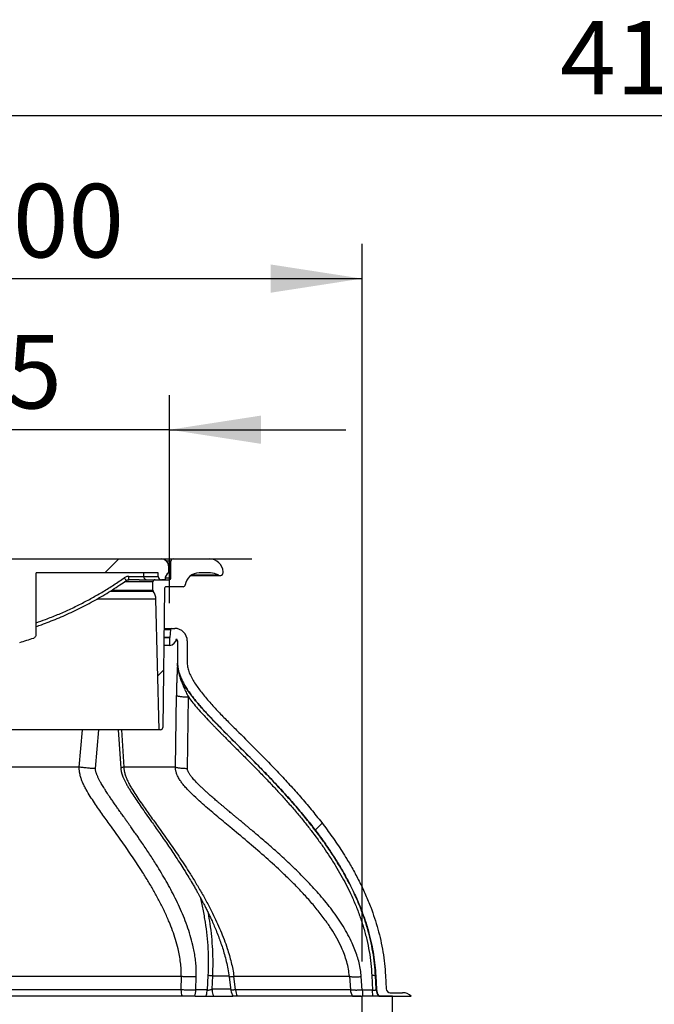
# Model space of a CAD drawing. Units: millimetres. Extents: x 8 to 201, y 4 to 288.
# Drawn here: x 123 to 142, y 235 to 263 of the extents above; entities that cross this region are included whole.
import ezdxf

# ---------------------------------------------------------------- set-up
doc = ezdxf.new("R2010")
doc.units = ezdxf.units.MM
doc.layers.add('FORMAT', color=7, linetype='Continuous')
doc.styles.add('SLDTEXTSTYLE2', font='TXT', dxfattribs={"width": 0.75})
doc.dimstyles.new('SLDDIMSTYLE0', dxfattribs={"dimtxt": 2.116667, "dimasz": 2.64, "dimexe": 0, "dimexo": 0.0625, "dimgap": 0.529167, "dimtad": 1, "dimlfac": 50, "dimrnd": 1e-09, "dimzin": 12, "dimdsep": 46, "dimtxsty": 'SLDTEXTSTYLE2', "dimsah": 1, "dimcen": 0.09, "dimadec": 0, "dimazin": 3, "dimtfac": 1, "dimtofl": 0, "dimtmove": 0, "dimatfit": 3, "dimfxl": 0, "dimfrac": 2, "dimtolj": 1, "dimtzin": 12, "dimarcsym": 0})
doc.dimstyles.new('SLDDIMSTYLE1', dxfattribs={"dimtxt": 2.116667, "dimasz": 2.64, "dimexe": 0, "dimexo": 0.0625, "dimgap": 0.529167, "dimtad": 1, "dimlfac": 50, "dimrnd": 1e-09, "dimzin": 12, "dimdsep": 46, "dimtxsty": 'SLDTEXTSTYLE2', "dimsah": 1, "dimcen": 0.09, "dimadec": 0, "dimazin": 3, "dimtfac": 1, "dimtmove": 0, "dimatfit": 0, "dimfxl": 0, "dimfrac": 2, "dimtolj": 1, "dimtzin": 12, "dimarcsym": 0})
doc.dimstyles.new('SLDDIMSTYLE2', dxfattribs={"dimtxt": 2.116667, "dimasz": 2.64, "dimexe": 0, "dimexo": 0.0625, "dimgap": 0.529167, "dimtad": 1, "dimdec": 0, "dimlfac": 50, "dimrnd": 1e-09, "dimzin": 12, "dimdsep": 46, "dimtxsty": 'SLDTEXTSTYLE2', "dimsah": 1, "dimcen": 0.09, "dimadec": 0, "dimazin": 3, "dimtfac": 1, "dimtdec": 0, "dimtofl": 0, "dimtmove": 0, "dimatfit": 3, "dimfxl": 0, "dimfrac": 2, "dimtolj": 1, "dimtzin": 12, "dimarcsym": 0})
pattern_1 = [(45, (0, 0), (-6.7352, 6.7352), []), (135, (0, 0), (-6.7352, -6.7352), [])]

# ---------------------------------------------------------------- blocks, each defined once
blk = doc.blocks.new('_D_8')
at = {"layer": 'FORMAT'}
for p, q in [((113.332, 235.953), (113.332, 256.634)), ((133.332, 235.953), (133.332, 256.634)), ((113.332, 255.634), (133.332, 255.634))]:
    blk.add_line(p, q, dxfattribs=at)
for points in [[(113.332, 255.634), (115.972, 255.226), (115.972, 256.042)], [(133.332, 255.634), (130.692, 256.042), (130.692, 255.226)]]:
    blk.add_solid(points, dxfattribs=at)
at = {"layer": 'FORMAT', "char_height": 2.1167, "attachment_point": 1, "style": 'SLDTEXTSTYLE2'}
for s, insert in [('%%c', (116.862, 258.363)), ('1000', (120.057, 258.363))]:
    blk.add_mtext(s, dxfattribs=dict(at, insert=insert))
blk = doc.blocks.new('_D_9')
at = {"layer": 'FORMAT'}
for p, q in [((114.882, 246.277), (114.882, 252.279)), ((127.782, 246.277), (127.782, 252.279)), ((114.882, 251.279), (109.802, 251.279)), ((127.782, 251.279), (114.882, 251.279)), ((127.782, 251.279), (132.862, 251.279))]:
    blk.add_line(p, q, dxfattribs=at)
for points in [[(114.882, 251.279), (112.242, 251.687), (112.242, 250.871)], [(127.782, 251.279), (130.422, 250.871), (130.422, 251.687)]]:
    blk.add_solid(points, dxfattribs=at)
at = {"layer": 'FORMAT', "char_height": 2.1167, "attachment_point": 1, "style": 'SLDTEXTSTYLE2'}
for s, insert in [('%%c', (116.675, 254.008)), ('645', (119.87, 254.008))]:
    blk.add_mtext(s, dxfattribs=dict(at, insert=insert))
blk = doc.blocks.new('_D_10')
at = {"layer": 'FORMAT'}
for p, q in [((101.008, 218.13), (101.008, 261.33)), ((183.332, 218.13), (183.332, 261.33)), ((101.008, 260.33), (183.332, 260.33))]:
    blk.add_line(p, q, dxfattribs=at)
for points in [[(101.008, 260.33), (103.648, 259.922), (103.648, 260.738)], [(183.332, 260.33), (180.692, 260.738), (180.692, 259.922)]]:
    blk.add_solid(points, dxfattribs=at)
at = {"layer": 'FORMAT', "insert": (139.042, 263.058), "char_height": 2.1167, "attachment_point": 1, "style": 'SLDTEXTSTYLE2'}
blk.add_mtext('4116', dxfattribs=at)

msp = doc.modelspace()

# ---------------------------------------------------------------- hatches: boundary and pattern name
at = {"linetype": 'Continuous', "lineweight": 18}
h = msp.add_hatch(dxfattribs=at)
h.set_pattern_fill('ANSI31', style=0)
edge = h.paths.add_edge_path(flags=0)
edge.add_line((119.33188, 245.2455), (119.33188, 247.05279))
edge.add_ellipse((119.43194, 247.05279), major_axis=(0.10006, 0), ratio=0.99939083, start_angle=90, end_angle=180, ccw=False)
edge.add_line((119.43194, 247.15279), (123.23194, 247.15279))
edge.add_arc((123.23194, 247.05279), 0.1, 0, 90, ccw=False)
edge.add_line((123.33194, 247.05279), (123.33194, 245.24554))
edge.add_arc((123.43194, 245.24554), 0.1, 180, 286.207798)
edge.add_arc((120.38982, 255.71126), 10.99889, 286.207798, 288.409817)
edge.add_spline(control_points=[(123.8634, 245.27527), (123.87091, 245.27777), (123.87817, 245.28119), (123.88488, 245.28539), (123.89437, 245.29133), (123.90297, 245.29898), (123.90996, 245.30773), (123.91695, 245.31647), (123.92253, 245.32654), (123.92624, 245.3371), (123.92994, 245.34766), (123.93188, 245.359), (123.93188, 245.3702)], knot_values=[0, 0, 0, 0, 0.0011872, 0.0011872, 0.0011872, 0.00287889, 0.00287889, 0.00287889, 0.00456979, 0.00456979, 0.00456979, 0.00626073, 0.00626073, 0.00626073, 0.00626073], weights=[1, 1, 1, 1, 1, 1, 1, 1, 1, 1, 1, 1, 1], degree=3, periodic=0)
edge.add_line((123.93188, 245.3702), (123.93188, 247.15279))
edge.add_line((123.93188, 247.15279), (127.45188, 247.15279))
edge.add_line((127.45188, 247.15279), (127.45188, 247.05279))
edge.add_arc((127.55188, 247.05279), 0.1, 180, 270)
edge.add_line((127.55188, 246.95279), (127.65188, 246.95279))
edge.add_line((127.65188, 246.95279), (127.65188, 246.97958))
edge.add_arc((127.85188, 246.97958), 0.2, 120, 180, ccw=False)
edge.add_line((127.75188, 247.15279), (127.75188, 247.35279))
edge.add_arc((127.55188, 247.35279), 0.2, 0, 90)
edge.add_line((127.55188, 247.55279), (115.11188, 247.55279))
edge.add_arc((115.11188, 247.35279), 0.2, 90, 180)
edge.add_line((114.91188, 247.35279), (114.91188, 247.15279))
edge.add_arc((114.81188, 246.97958), 0.2, 0, 60, ccw=False)
edge.add_line((115.01188, 246.97958), (115.01188, 246.95279))
edge.add_line((115.01188, 246.95279), (115.11188, 246.95279))
edge.add_arc((115.11188, 247.05279), 0.1, 270, 360)
edge.add_arc((115.31188, 247.05279), 0.1, 90, 180, ccw=False)
edge.add_line((115.31188, 247.15279), (118.63194, 247.15279))
edge.add_arc((118.63194, 247.05279), 0.1, 0, 90, ccw=False)
edge.add_line((118.73194, 247.05279), (118.73194, 245.37015))
edge.add_arc((118.83194, 245.37015), 0.1, 180, 251.590183)
edge.add_arc((122.27393, 255.71126), 10.99889, 251.590183, 253.792202)
edge.add_spline(control_points=[(119.2039, 245.14951), (119.20926, 245.14796), (119.21477, 245.14684), (119.22032, 245.1462), (119.23144, 245.14491), (119.24294, 245.14552), (119.25387, 245.14798), (119.26478, 245.15045), (119.27543, 245.15482), (119.28491, 245.16076), (119.2944, 245.16669), (119.30299, 245.17434), (119.30998, 245.18307), (119.31697, 245.19181), (119.32254, 245.20187), (119.32624, 245.21242), (119.32995, 245.22298), (119.33188, 245.23432), (119.33188, 245.2455)], knot_values=[0, 0, 0, 0, 0.0008372, 0.0008372, 0.0008372, 0.00253514, 0.00253514, 0.00253514, 0.004232, 0.004232, 0.004232, 0.0059281, 0.0059281, 0.0059281, 0.00762409, 0.00762409, 0.00762409, 0.00932009, 0.00932009, 0.00932009, 0.00932009], weights=[1, 1, 1, 1, 1, 1, 1, 1, 1, 1, 1, 1, 1, 1, 1, 1, 1, 1, 1], degree=3, periodic=0)
h = msp.add_hatch(dxfattribs=at)
h.set_pattern_fill('ANSI31', style=0)
edge = h.paths.add_edge_path(flags=0)
edge.add_line((127.5826, 242.69206), (127.63116, 246.69352))
edge.add_arc((127.69115, 246.69279), 0.06, 90, 179.304697, ccw=False)
edge.add_line((127.69115, 246.75279), (128.17581, 246.75279))
edge.add_arc((128.17581, 246.81279), 0.06, 270, 352.505283)
edge.add_arc((128.63188, 246.75279), 0.4, 90, 172.505283, ccw=False)
edge.add_line((128.63188, 247.15279), (128.96619, 247.15279))
edge.add_arc((128.96619, 246.75279), 0.4, 58.033812, 90, ccw=False)
edge.add_arc((129.2309, 247.17697), 0.1, 238.033812, 364.623119)
edge.add_arc((128.93188, 247.15279), 0.4, 4.623119, 90)
edge.add_line((128.93188, 247.55279), (127.88188, 247.55279))
edge.add_arc((127.88188, 247.49279), 0.06, 90, 180)
edge.add_line((127.82188, 247.49279), (127.82188, 247.01279))
edge.add_arc((127.76188, 247.01279), 0.06, 270, 360, ccw=False)
edge.add_line((127.76188, 246.95279), (127.36188, 246.95279))
edge.add_arc((127.36188, 246.89279), 0.06, 90, 180)
edge.add_line((127.30188, 246.89279), (127.30188, 246.65281))
edge.add_arc((127.36188, 246.65281), 0.06, 180, 215.621095)
edge.add_arc((126.98795, 246.3849), 0.4, 1.432096, 35.621095, ccw=False)
edge.add_line((127.38783, 246.3949), (127.48188, 242.63279))
edge.add_line((127.48188, 242.63279), (127.5226, 242.63279))
edge.add_arc((127.5226, 242.69279), 0.06, 270, 359.304697)
h = msp.add_hatch(dxfattribs=at)
h.set_pattern_fill('DIN 128 Plastic', style=0, pattern_type=2)
h.set_pattern_definition(pattern_1)
edge = h.paths.add_edge_path(flags=0)
edge.add_arc((127.84478, 245.51279), 0.04, 90, 175)
edge.add_line((127.80493, 245.51627), (127.78507, 245.2893))
edge.add_arc((127.74522, 245.29279), 0.04, 336.395484, 355, ccw=False)
edge.add_line((127.78188, 245.27677), (127.78188, 245.0556))
edge.add_arc((127.74522, 245.29279), 0.24, 278.784696, 350.931135)
edge.add_arc((127.93188, 245.19279), 0.08, 0, 50.999054, ccw=False)
edge.add_line((128.01188, 245.19279), (128.01188, 244.55279))
edge.add_spline(control_points=[(128.01188, 244.55279), (128.01188, 244.47636), (128.03289, 244.32594), (128.10987, 244.11059), (128.2219, 243.89908), (128.41149, 243.61492), (128.71626, 243.24556), (129.32182, 242.60547), (130.62043, 241.33819), (132.29441, 239.52528), (133.42409, 237.36109), (133.69312, 236.16656), (133.72606, 235.53813)], knot_values=[0, 0, 0, 0, 0.03571429, 0.07142857, 0.10714286, 0.14285714, 0.21428571, 0.28571429, 0.42857143, 0.71428571, 0.85714286, 1, 1, 1, 1], weights=[1, 1, 1, 1, 1, 1, 1, 1, 1, 1, 1, 1, 1], degree=3, periodic=0)
edge.add_line((133.72606, 235.53813), (133.7463, 235.15185))
edge.add_arc((134.14575, 235.17279), 0.4, 183, 213.367013)
edge.add_line((133.81169, 234.95279), (134.75088, 234.95279))
edge.add_arc((134.50188, 234.69279), 0.36, 46.238257, 90)
edge.add_line((134.50188, 235.05279), (134.14576, 235.05279))
edge.add_arc((134.14575, 235.17279), 0.12, 183, 270.002105, ccw=False)
edge.add_line((134.02592, 235.16651), (134.00567, 235.55279))
edge.add_spline(control_points=[(134.00567, 235.55279), (133.7639, 240.16603), (128.29188, 243.13138), (128.29188, 244.55279)], knot_values=[0, 0, 0, 0, 1, 1, 1, 1], weights=[1, 1, 1, 1], degree=3, periodic=0)
edge.add_line((128.29188, 244.55279), (128.29188, 245.19279))
edge.add_arc((127.93188, 245.19279), 0.36, 0, 90)
edge.add_line((127.93188, 245.55279), (127.84478, 245.55279))
h = msp.add_hatch(dxfattribs=at)
h.set_pattern_fill('DIN 128 Plastic', style=0, pattern_type=2)
h.set_pattern_definition(pattern_1)
h.paths.add_polyline_path([(134.21188, 231.69519), (134.21188, 234.95279), (133.33188, 234.95279), (133.33188, 231.69519)], flags=0)

# ---------------------------------------------------------------- linework, layer by layer
at = {"color": 7, "linetype": 'Continuous', "lineweight": 25}
for p, q in [((115.11188, 247.55279), (127.55188, 247.55279)), ((127.55188, 247.55279), (127.88188, 247.55279)), ((127.82188, 247.49279), (127.69471, 247.49279)), ((127.82188, 247.01279), (127.82188, 247.49279)), ((127.88188, 247.55279), (128.93188, 247.55279)), ((127.75188, 247.35279), (127.75188, 247.15279)), ((127.45188, 247.15279), (123.93188, 247.15279)), ((123.93188, 245.3702), (123.93188, 247.15279)), ((127.30188, 246.89279), (126.47915, 246.89279)), ((126.59641, 246.95279), (126.60297, 246.95279)), ((126.90815, 246.95279), (126.60297, 246.95279)), ((126.60646, 247.05279), (127.043, 247.05279)), ((126.90815, 246.95279), (127.36188, 246.95279)), ((127.043, 247.05279), (127.043, 247.15279)), ((127.043, 247.05279), (127.45188, 247.05279)), ((127.30188, 246.65281), (127.30188, 246.89279)), ((127.36188, 246.95279), (127.76188, 246.95279)), ((127.45188, 247.05279), (127.45188, 247.15279)), ((127.65188, 246.95279), (127.55188, 246.95279)), ((127.65188, 246.97958), (127.65188, 246.95279)), ((127.65465, 247.01279), (127.82188, 247.01279)), ((128.39756, 247.07697), (129.2309, 247.07697)), ((128.42011, 247.09213), (129.17796, 247.09213)), ((128.96619, 247.15279), (128.63188, 247.15279)), ((127.3131, 246.61787), (126.06028, 246.61787)), ((126.11719, 246.65281), (127.30188, 246.65281)), ((127.63116, 246.69352), (127.5826, 242.69206)), ((128.17581, 246.75279), (127.69115, 246.75279)), ((127.38783, 246.3949), (125.68526, 246.3949)), ((127.48188, 242.63279), (127.38783, 246.3949)), ((127.61687, 245.51627), (127.80493, 245.51627)), ((127.80493, 245.51627), (127.78507, 245.2893)), ((127.84478, 245.55279), (127.93188, 245.55279)), ((127.78188, 245.27677), (127.61396, 245.27677)), ((127.78507, 245.2893), (127.61412, 245.2893)), ((127.78188, 245.27677), (127.78188, 245.0556)), ((128.01188, 245.19279), (127.9634, 245.19279)), ((128.01188, 245.19279), (128.01188, 244.55279)), ((128.29188, 245.19279), (128.29188, 244.55279)), ((127.78188, 245.0556), (127.61128, 245.0556)), ((128.01024, 244.55279), (128.01188, 244.55279)), ((127.95093, 241.55279), (127.97777, 243.62063)), ((128.29432, 241.50785), (128.32277, 243.57569)), ((127.48188, 242.63279), (115.18188, 242.63279)), ((125.17663, 241.55279), (125.26656, 242.63279)), ((125.64603, 241.51126), (125.74501, 242.63279)), ((126.29536, 242.63279), (126.37247, 241.52538)), ((126.39322, 242.63279), (126.46416, 241.55279)), ((127.5226, 242.63279), (127.48188, 242.63279)), ((128.88879, 235.54431), (128.86878, 235.13126)), ((129.00713, 235.15185), (129.02619, 235.53813)), ((133.61404, 235.54534), (133.63406, 235.12785)), ((133.71789, 235.53813), (133.72606, 235.53813)), ((133.7364, 235.15185), (133.71789, 235.53813)), ((133.72606, 235.53813), (133.7463, 235.15185)), ((134.00567, 235.55279), (134.02592, 235.16651)), ((128.11605, 235.52838), (128.10817, 235.13793)), ((128.54332, 235.13126), (128.55222, 235.52172)), ((129.49905, 235.51088), (129.55056, 235.12051)), ((129.68637, 235.13793), (129.63601, 235.52838)), ((132.96486, 235.52838), (132.99537, 235.13793)), ((133.33891, 235.12785), (133.30855, 235.51831)), ((128.10817, 235.13793), (121.88943, 235.13793)), ((128.86878, 235.13126), (128.54332, 235.13126)), ((129.54845, 235.15185), (129.00713, 235.15185)), ((132.99537, 235.13793), (129.68637, 235.13793)), ((133.63406, 235.12785), (133.33891, 235.12785)), ((133.7463, 235.15185), (133.7364, 235.15185)), ((134.14576, 235.05279), (134.50188, 235.05279)), ((128.13985, 234.95279), (121.87987, 234.95279)), ((128.52134, 234.95279), (128.50499, 234.95279)), ((128.52134, 234.95279), (129.60893, 234.95279)), ((133.05946, 234.95279), (129.72852, 234.95279)), ((133.05946, 234.95279), (133.33188, 234.95279)), ((133.33188, 231.69519), (133.33188, 234.95279)), ((134.21188, 234.95279), (133.33188, 234.95279)), ((133.81169, 234.95279), (134.75088, 234.95279)), ((134.21188, 231.69519), (134.21188, 234.95279))]:
    msp.add_line(p, q, dxfattribs=at)
for centre, radius, start, end in [((127.55188, 247.35279), 0.2, 0, 90), ((127.88188, 247.49279), 0.06, 90, 180), ((128.93188, 247.15279), 0.4, 4.623119, 90), ((129.2309, 247.17697), 0.1, 238.033812, 4.623119), ((125.91069, 246.58114), 0.71174, 29.3983, 37.296768), ((125.8875, 247.02782), 0.71939, 354.013347, 1.989088), ((127.36188, 246.89279), 0.06, 90, 180), ((127.55188, 247.05279), 0.1, 180, 270), ((127.85188, 246.97958), 0.2, 120, 180), ((127.76188, 247.01279), 0.06, 270, 0), ((128.63188, 246.75279), 0.4, 90, 172.505283), ((128.96619, 246.75279), 0.4, 58.033812, 90), ((127.36188, 246.65281), 0.06, 180, 215.621095), ((126.98795, 246.3849), 0.4, 1.432096, 35.621095), ((127.69115, 246.69279), 0.06, 90, 179.304697), ((128.17581, 246.81279), 0.06, 270, 352.505283), ((127.84478, 245.51279), 0.04, 90, 175), ((127.93188, 245.19279), 0.36, 0, 90), ((120.38982, 255.71126), 10.99889, 286.207798, 288.409817), ((127.74522, 245.29279), 0.04, 336.395484, 355), ((127.74522, 245.29279), 0.24, 278.784696, 350.931135), ((127.93188, 245.19279), 0.08, 0, 50.999054), ((127.5226, 242.69279), 0.06, 270, 359.304697), ((128.81357, 235.16335), 0.70586, 182.064052, 197.355736), ((127.95578, 235.16412), 0.58847, 338.953437, 356.799113), ((129.94711, 235.17279), 0.4, 187.509061, 213.458535), ((130.23594, 235.16567), 0.55026, 182.889833, 202.759796), ((133.39515, 235.17267), 0.40129, 184.966297, 213.224879), ((135.79981, 235.15887), 2.4611, 180.722337, 184.803449), ((134.14575, 235.17279), 0.4, 183, 213.367013), ((134.14575, 235.17279), 0.12, 183, 270), ((134.50188, 234.69279), 0.36, 46.238257, 90)]:
    msp.add_arc(centre, radius, start, end, dxfattribs=at)
msp.add_ellipse((127.05738, 247.05279), major_axis=(-2.86537, 0), ratio=0.0348995, start_param=1.57079633, end_param=1.58883622, dxfattribs=at)
for points, knots in [([(123.93188, 245.71468), (124.02427, 245.74665), (124.23343, 245.81902), (124.55426, 245.94776), (124.89485, 246.0976), (125.22733, 246.25924), (125.55106, 246.4311), (125.86617, 246.61323), (126.17574, 246.80589), (126.3765, 246.94357), (126.47688, 247.01242)], [0, 0, 0, 0, 0.10232784, 0.23164801, 0.3616962, 0.49174507, 0.61849297, 0.74524123, 0.8726205, 1, 1, 1, 1]), ([(123.93188, 245.6066), (123.98324, 245.62401), (124.11143, 245.66746), (124.31494, 245.74399), (124.54352, 245.83559), (124.7725, 245.93429), (125.00208, 246.03991), (125.23229, 246.15266), (125.46231, 246.27209), (125.68983, 246.39735), (125.91337, 246.52764), (126.13227, 246.66272), (126.33848, 246.79638), (126.46994, 246.88757), (126.53112, 246.93001)], [0, 0, 0, 0, 0.05559988, 0.13875384, 0.22286756, 0.30803491, 0.39435079, 0.48191122, 0.57079381, 0.66002086, 0.7481384, 0.83599871, 0.9236808, 1, 1, 1, 1]), ([(126.60646, 247.05279), (126.58556, 247.05136), (126.53933, 247.0482), (126.49899, 247.02508), (126.47688, 247.01242)], [0, 0, 0, 0, 0.45211078, 1, 1, 1, 1]), ([(126.53085, 246.93048), (126.53141, 246.9309), (126.53936, 246.93684), (126.55694, 246.94514), (126.58104, 246.9521), (126.59669, 246.95216), (126.603, 246.95219)], [0, 0, 0, 0, 0.02748611, 0.38881075, 0.75356323, 1, 1, 1, 1]), ([(127.10907, 246.9528), (127.10843, 246.95283), (127.09991, 246.95318), (127.08471, 246.95835), (127.06635, 246.97517), (127.05332, 246.99741), (127.04471, 247.02359), (127.04357, 247.04305), (127.043, 247.05279)], [0, 0, 0, 0, 0.02049394, 0.27121759, 0.48306469, 0.66293468, 0.83122708, 1, 1, 1, 1]), ([(127.61731, 245.55279), (127.61732, 245.55279), (127.65161, 245.55279), (127.70253, 245.55279), (127.76852, 245.55279), (127.81246, 245.55279), (127.83982, 245.55279), (127.84313, 245.55279), (127.84478, 245.55279)], [0, 0, 0, 0, 0.00000287, 0.20641554, 0.40994413, 0.61040327, 0.8060396, 1, 1, 1, 1]), ([(123.93188, 245.3702), (123.93077, 245.35894), (123.92857, 245.33644), (123.91129, 245.30664), (123.88851, 245.28563), (123.87075, 245.27831), (123.8634, 245.27527)], [0, 0, 0, 0, 0.269716127, 0.539427254, 0.809264339, 1, 1, 1, 1]), ([(128.01024, 244.55279), (128.00928, 244.52511), (128.00736, 244.4696), (128.00287, 244.37299), (127.99781, 244.26628), (127.99255, 244.14998), (127.98754, 244.02565), (127.98319, 243.89486), (127.9797, 243.75941), (127.97842, 243.66686), (127.97777, 243.62063)], [0, 0, 0, 0, 0.12237424, 0.24544605, 0.36912145, 0.49400651, 0.61932816, 0.74592879, 0.87310916, 1, 1, 1, 1]), ([(133.71789, 235.53813), (133.71028, 235.65352), (133.69502, 235.88463), (133.64555, 236.22957), (133.577, 236.57203), (133.48855, 236.91041), (133.38204, 237.24325), (133.2588, 237.56925), (133.12064, 237.8878), (132.95187, 238.23361), (132.7482, 238.60442), (132.50622, 238.99759), (132.24702, 239.37961), (131.97327, 239.75066), (131.68768, 240.1112), (131.34323, 240.52017), (130.93551, 240.97354), (130.46285, 241.46916), (129.98149, 241.95468), (129.57784, 242.35529), (129.25756, 242.67751), (129.02014, 242.92165), (128.78796, 243.16984), (128.58989, 243.39581), (128.42731, 243.59875), (128.29858, 243.77665), (128.19356, 243.94575), (128.11282, 244.10499), (128.0563, 244.25212), (128.0178, 244.40199), (128.01274, 244.50294), (128.01024, 244.55279)], [0, 0, 0, 0, 0.03188299, 0.06386203, 0.09591563, 0.12799517, 0.16002764, 0.19195326, 0.22372788, 0.25536775, 0.29757913, 0.33979766, 0.38201441, 0.42420782, 0.46626712, 0.5081716, 0.57086949, 0.6334978, 0.69604055, 0.75843593, 0.78952502, 0.82068393, 0.85185995, 0.88275242, 0.90308794, 0.92317433, 0.94296346, 0.957647, 0.97212373, 0.98623421, 1, 1, 1, 1]), ([(128.01024, 244.55279), (128.01128, 244.51603), (128.01329, 244.44529), (128.02927, 244.34374), (128.05343, 244.23628), (128.08718, 244.12317), (128.13432, 243.99167), (128.19035, 243.8554), (128.25472, 243.71317), (128.30032, 243.62104), (128.32277, 243.57569)], [0, 0, 0, 0, 0.10817248, 0.20818441, 0.30098559, 0.43040172, 0.55194414, 0.70612644, 0.85534049, 1, 1, 1, 1]), ([(128.01188, 244.55279), (128.01315, 244.51816), (128.01568, 244.44887), (128.03472, 244.34489), (128.06349, 244.2418), (128.10586, 244.12956), (128.16213, 244.01073), (128.23266, 243.88647), (128.32423, 243.74501), (128.43845, 243.588), (128.59722, 243.39114), (128.78543, 243.17559), (129.00321, 242.94203), (129.26298, 242.67443), (129.5637, 242.37192), (129.90375, 242.03383), (130.24185, 241.69465), (130.57625, 241.35253), (130.90538, 241.00516), (131.2276, 240.65126), (131.54106, 240.28962), (131.84435, 239.91856), (132.13542, 239.53697), (132.38839, 239.17721), (132.60509, 238.84233), (132.78904, 238.53432), (132.96109, 238.21869), (133.12587, 237.88323), (133.27952, 237.52753), (133.41797, 237.15119), (133.52528, 236.79584), (133.60525, 236.464), (133.6624, 236.15766), (133.7048, 235.84883), (133.71898, 235.64165), (133.72606, 235.53813)], [0, 0, 0, 0, 0.00950442, 0.01901379, 0.02893585, 0.03886208, 0.051916, 0.06499337, 0.07806363, 0.09816441, 0.11827072, 0.14748553, 0.1767122, 0.20593828, 0.24988145, 0.29382545, 0.33759783, 0.38136937, 0.42517413, 0.46897757, 0.5127696, 0.5565597, 0.60053765, 0.64451264, 0.67727423, 0.71003461, 0.74299061, 0.77594506, 0.81262035, 0.84932105, 0.88598635, 0.91447257, 0.94299714, 0.97151836, 1, 1, 1, 1]), ([(128.29188, 244.55279), (128.29273, 244.52952), (128.29445, 244.48298), (128.31119, 244.38941), (128.3495, 244.26849), (128.41715, 244.12533), (128.50221, 243.98272), (128.59688, 243.84465), (128.74018, 243.65674), (128.93597, 243.42403), (129.18782, 243.15052), (129.44777, 242.88456), (129.79881, 242.53347), (130.2387, 242.0952), (130.69842, 241.63019), (131.08555, 241.22249), (131.40331, 240.87497), (131.71305, 240.51987), (132.02091, 240.14665), (132.32384, 239.75368), (132.61814, 239.33907), (132.87216, 238.94492), (133.08833, 238.57398), (133.27024, 238.22909), (133.43618, 237.87629), (133.57712, 237.53362), (133.6945, 237.20262), (133.79046, 236.8848), (133.87129, 236.56002), (133.93496, 236.22875), (133.98229, 235.89193), (133.99788, 235.66581), (134.00567, 235.55279)], [0, 0, 0, 0, 0.0063931, 0.01279035, 0.02606692, 0.04113447, 0.05622105, 0.07167746, 0.0871379, 0.12117672, 0.15524179, 0.18933697, 0.22341688, 0.29174004, 0.36005998, 0.4031832, 0.44630523, 0.48951332, 0.53271973, 0.57930123, 0.6258976, 0.67246664, 0.70816801, 0.74390539, 0.77963204, 0.81531876, 0.84572817, 0.87615374, 0.90655935, 0.93769948, 0.96886214, 1, 1, 1, 1]), ([(127.97777, 243.62063), (127.9811, 243.61806), (127.98774, 243.61291), (128.01144, 243.60541), (128.04455, 243.59833), (128.08705, 243.59187), (128.13759, 243.5862), (128.19485, 243.58154), (128.25694, 243.57785), (128.30083, 243.57641), (128.32277, 243.57569)], [0, 0, 0, 0, 0.1249883, 0.24996686, 0.3749807, 0.50001795, 0.62499552, 0.7499922, 0.8750081, 1, 1, 1, 1]), ([(128.32277, 243.57569), (128.36639, 243.51894), (128.45301, 243.40624), (128.59268, 243.24198), (128.73638, 243.08073), (128.85522, 242.9529), (128.94353, 242.85979), (129.0021, 242.79862), (129.06124, 242.73737), (129.12045, 242.67653), (129.17892, 242.61684), (129.23713, 242.55775), (129.29782, 242.49643), (129.37738, 242.41637), (129.47762, 242.31596), (129.60263, 242.19119), (129.73038, 242.06389), (129.85717, 241.93742), (129.97804, 241.81651), (130.09789, 241.69603), (130.26228, 241.52972), (130.47117, 241.31583), (130.72074, 241.05451), (130.96598, 240.79046), (131.20572, 240.52362), (131.44011, 240.25237), (131.65879, 239.98788), (131.85945, 239.73365), (132.04567, 239.48633), (132.22392, 239.23682), (132.39814, 238.97825), (132.56424, 238.71502), (132.72151, 238.44672), (132.86584, 238.17984), (133.00689, 237.89487), (133.14217, 237.58991), (133.26936, 237.26079), (133.37889, 236.92608), (133.46987, 236.58532), (133.54021, 236.24085), (133.59089, 235.89391), (133.60633, 235.66139), (133.61404, 235.54534)], [0, 0, 0, 0, 0.02180309, 0.04330089, 0.0656636, 0.08760472, 0.09646925, 0.10476054, 0.11340714, 0.1224092, 0.13062523, 0.13886437, 0.14768043, 0.15691292, 0.17325158, 0.19090796, 0.21072676, 0.22820096, 0.24547101, 0.26281473, 0.27997959, 0.31671571, 0.3539018, 0.39006726, 0.4264993, 0.4631829, 0.49927086, 0.53104088, 0.56184642, 0.59358203, 0.62445736, 0.65683759, 0.6884155, 0.71922774, 0.74931377, 0.78534788, 0.82095177, 0.85693804, 0.89282518, 0.92864009, 0.96438361, 1, 1, 1, 1]), ([(125.64603, 241.51126), (125.62872, 241.51207), (125.59409, 241.51367), (125.53595, 241.51732), (125.47509, 241.52176), (125.4124, 241.52699), (125.34957, 241.53286), (125.28827, 241.53922), (125.2295, 241.54592), (125.19425, 241.5505), (125.17663, 241.55279)], [0, 0, 0, 0, 0.1249959, 0.25001055, 0.37501064, 0.50000066, 0.6250421, 0.75005523, 0.87502177, 1, 1, 1, 1]), ([(128.11605, 235.52838), (128.1165, 235.59426), (128.11741, 235.72734), (128.09964, 235.92609), (128.06991, 236.12484), (128.02337, 236.34482), (127.95776, 236.58426), (127.87124, 236.84101), (127.76543, 237.11056), (127.6398, 237.39145), (127.49453, 237.68274), (127.33895, 237.96829), (127.17516, 238.24854), (126.96846, 238.58258), (126.71492, 238.96716), (126.41274, 239.40127), (126.1666, 239.74486), (125.98151, 240.0023), (125.85873, 240.17388), (125.73627, 240.34796), (125.61417, 240.52607), (125.49277, 240.71142), (125.39522, 240.87329), (125.32102, 241.01228), (125.28048, 241.09839), (125.25314, 241.16472), (125.237, 241.20802), (125.22107, 241.25583), (125.20527, 241.31077), (125.19455, 241.35907), (125.18759, 241.39893), (125.18348, 241.42782), (125.17975, 241.4617), (125.17675, 241.50382), (125.17667, 241.53508), (125.17663, 241.55279)], [0, 0, 0, 0, 0.026718925, 0.053972468, 0.081658156, 0.109735139, 0.14773409, 0.186281526, 0.225249462, 0.272499182, 0.320222654, 0.368314762, 0.416637936, 0.465120187, 0.544706108, 0.624858929, 0.70565833, 0.737591476, 0.769677697, 0.802003946, 0.834670634, 0.867968633, 0.902481433, 0.919764097, 0.938224832, 0.944475368, 0.951108887, 0.958247081, 0.966137666, 0.975433949, 0.97895463, 0.982900874, 0.98743051, 0.992877931, 1, 1, 1, 1]), ([(128.55222, 235.52172), (128.55254, 235.58168), (128.5532, 235.70355), (128.54108, 235.88512), (128.52042, 236.06546), (128.49104, 236.24426), (128.44611, 236.45834), (128.37993, 236.70687), (128.28852, 236.98559), (128.18465, 237.25609), (128.07011, 237.52039), (127.94797, 237.77625), (127.81916, 238.02516), (127.68558, 238.2667), (127.54705, 238.50395), (127.41982, 238.71181), (127.30521, 238.89275), (127.20601, 239.04559), (127.10442, 239.19873), (127.00274, 239.34917), (126.90903, 239.48564), (126.82312, 239.60933), (126.74568, 239.71997), (126.68462, 239.8066), (126.64147, 239.86763), (126.61571, 239.90401), (126.59083, 239.93911), (126.57056, 239.96767), (126.5541, 239.99084), (126.54075, 240.00964), (126.52689, 240.02913), (126.51253, 240.04932), (126.49768, 240.07021), (126.47864, 240.09696), (126.45093, 240.1359), (126.41674, 240.18392), (126.38096, 240.2342), (126.34699, 240.28198), (126.31377, 240.32881), (126.28123, 240.3748), (126.24847, 240.42126), (126.21399, 240.47037), (126.17743, 240.52274), (126.14153, 240.5745), (126.1074, 240.62407), (126.07504, 240.67144), (126.04444, 240.71663), (126.01116, 240.76624), (125.9756, 240.81997), (125.9382, 240.87751), (125.90124, 240.93559), (125.86486, 240.99428), (125.82927, 241.0537), (125.79915, 241.10597), (125.77396, 241.15152), (125.75314, 241.19075), (125.73411, 241.22833), (125.71688, 241.26424), (125.701, 241.29942), (125.68664, 241.33389), (125.67398, 241.36771), (125.66369, 241.39898), (125.65569, 241.42764), (125.64982, 241.45489), (125.64548, 241.4824), (125.64585, 241.50165), (125.64603, 241.51126)], [0, 0, 0, 0, 0.02442998, 0.049654, 0.07469031, 0.09948514, 0.12515538, 0.16657336, 0.20858032, 0.25110111, 0.29235543, 0.33484166, 0.37642048, 0.41717303, 0.45855903, 0.50023312, 0.52753394, 0.55589713, 0.58325598, 0.61145796, 0.6389809, 0.6591331, 0.68056722, 0.70100483, 0.70784657, 0.7149312, 0.7215023, 0.72763446, 0.73103832, 0.73457401, 0.73824154, 0.74204091, 0.74597213, 0.75003518, 0.75714379, 0.76795978, 0.77716268, 0.78553338, 0.79493177, 0.80356636, 0.81143718, 0.8210625, 0.83113206, 0.84076538, 0.84996256, 0.8587237, 0.86704893, 0.87493839, 0.8860393, 0.89646363, 0.90621221, 0.91734057, 0.92777242, 0.93751049, 0.9444932, 0.95110287, 0.95734186, 0.96321293, 0.96871942, 0.97431953, 0.97953262, 0.98436801, 0.98846181, 0.99218318, 0.99609467, 1, 1, 1, 1]), ([(126.46416, 241.55279), (126.4508, 241.55041), (126.42406, 241.54564), (126.39568, 241.53868), (126.37833, 241.53219), (126.37107, 241.52772), (126.37295, 241.52572), (126.37322, 241.52544)], [0, 0, 0, 0, 0.24017463, 0.48033705, 0.72044407, 0.96059544, 1, 1, 1, 1]), ([(126.37245, 241.52538), (126.37407, 241.50845), (126.37688, 241.47916), (126.38445, 241.44026), (126.39163, 241.40981), (126.3987, 241.38412), (126.40976, 241.34801), (126.42504, 241.30469), (126.44458, 241.25649), (126.46252, 241.21579), (126.48018, 241.17823), (126.49851, 241.1412), (126.52666, 241.0867), (126.56637, 241.01473), (126.63384, 240.90033), (126.72385, 240.7576), (126.84005, 240.58346), (126.96923, 240.3961), (127.11108, 240.19406), (127.24583, 240.00408), (127.37058, 239.82769), (127.48303, 239.66785), (127.60022, 239.49983), (127.7217, 239.32359), (127.84377, 239.14371), (127.97155, 238.95184), (128.0989, 238.75611), (128.22291, 238.56014), (128.33269, 238.38164), (128.42301, 238.23064), (128.49608, 238.10546), (128.554, 238.00419), (128.60395, 237.91517), (128.63974, 237.85024), (128.6634, 237.80684), (128.67688, 237.78195), (128.68817, 237.76099), (128.69896, 237.74088), (128.71446, 237.71187), (128.73919, 237.66519), (128.77584, 237.59502), (128.82342, 237.50205), (128.87645, 237.39555), (128.93319, 237.27795), (128.99193, 237.15181), (129.05542, 237.00944), (129.12268, 236.85032), (129.18819, 236.68474), (129.25071, 236.5141), (129.30927, 236.33989), (129.36598, 236.15193), (129.41853, 235.95022), (129.46548, 235.7355), (129.48772, 235.58669), (129.49905, 235.51088)], [0, 0, 0, 0, 0.006710872, 0.011614563, 0.015637273, 0.019105182, 0.022200254, 0.030700817, 0.037539503, 0.043343674, 0.049046803, 0.054828948, 0.060713773, 0.075059694, 0.090201669, 0.118906326, 0.150635085, 0.185507177, 0.223602678, 0.264968229, 0.293861661, 0.324183907, 0.355925589, 0.38908672, 0.423476164, 0.456464074, 0.495239284, 0.530415755, 0.561996625, 0.589994584, 0.609491936, 0.626803748, 0.641942268, 0.654767977, 0.659588728, 0.663746138, 0.667240253, 0.670071472, 0.673784773, 0.681699659, 0.693247931, 0.708420864, 0.727201455, 0.744804409, 0.764672254, 0.786767953, 0.811044324, 0.83745393, 0.861067341, 0.886131683, 0.912663818, 0.940592686, 0.969735616, 1, 1, 1, 1]), ([(126.46416, 241.55279), (126.4649, 241.53324), (126.4662, 241.49908), (126.47253, 241.45348), (126.4794, 241.4175), (126.48637, 241.3872), (126.49639, 241.3499), (126.51001, 241.3071), (126.53229, 241.24694), (126.55973, 241.18307), (126.60217, 241.0956), (126.65419, 240.99969), (126.7356, 240.8626), (126.83633, 240.70579), (126.99599, 240.47132), (127.1944, 240.19182), (127.45687, 239.8279), (127.74104, 239.42967), (128.04464, 238.99049), (128.30332, 238.59702), (128.51849, 238.25109), (128.69279, 237.95656), (128.86066, 237.65541), (129.00938, 237.36869), (129.13913, 237.0982), (129.25048, 236.84631), (129.35295, 236.59045), (129.43774, 236.35117), (129.50607, 236.13025), (129.55937, 235.92969), (129.60417, 235.72923), (129.62547, 235.59485), (129.63601, 235.52838)], [0, 0, 0, 0, 0.00770612, 0.0134671, 0.0181914, 0.02227408, 0.0258922, 0.03371783, 0.04047398, 0.05221202, 0.06265988, 0.08168167, 0.09934535, 0.13289641, 0.1652953, 0.22856548, 0.29081784, 0.37307801, 0.45469594, 0.53585733, 0.58669565, 0.63724084, 0.68754399, 0.73760022, 0.77660736, 0.81517854, 0.85320835, 0.89067304, 0.91871167, 0.9463699, 0.97347753, 1, 1, 1, 1]), ([(128.29432, 241.50785), (128.27293, 241.50863), (128.23014, 241.51021), (128.16948, 241.51401), (128.11332, 241.51874), (128.06344, 241.5244), (128.02108, 241.53082), (127.9875, 241.53781), (127.96273, 241.5452), (127.95486, 241.55026), (127.95093, 241.55279)], [0, 0, 0, 0, 0.12499512, 0.25001361, 0.37501454, 0.4999982, 0.62503568, 0.75004672, 0.87501745, 1, 1, 1, 1]), ([(132.96486, 235.52838), (132.95737, 235.59747), (132.94222, 235.73726), (132.8924, 235.94561), (132.82483, 236.15338), (132.7302, 236.38214), (132.60512, 236.62919), (132.44718, 236.89187), (132.25946, 237.16565), (132.04154, 237.44813), (131.79459, 237.73836), (131.53372, 238.0207), (131.26162, 238.2963), (130.9207, 238.62332), (130.50681, 238.99709), (130.01828, 239.41628), (129.62183, 239.74626), (129.32402, 239.99375), (129.12633, 240.15875), (128.92836, 240.32628), (128.73004, 240.49803), (128.53102, 240.67759), (128.36789, 240.8358), (128.23975, 240.97313), (128.16744, 241.05938), (128.11714, 241.12638), (128.08644, 241.17018), (128.0552, 241.2193), (128.02282, 241.27683), (127.99978, 241.32676), (127.98473, 241.36638), (127.97615, 241.39195), (127.96764, 241.42137), (127.95969, 241.45647), (127.95255, 241.50078), (127.95152, 241.53392), (127.95093, 241.55279)], [0, 0, 0, 0, 0.026137252, 0.052890567, 0.0802521, 0.108020724, 0.145568825, 0.183822515, 0.222659405, 0.269721723, 0.317239224, 0.365191829, 0.413517098, 0.462134942, 0.541953412, 0.622185597, 0.703055426, 0.735017027, 0.767118649, 0.799435081, 0.832076994, 0.865294379, 0.899732203, 0.917052745, 0.935557144, 0.941806634, 0.948409501, 0.955574575, 0.963596435, 0.973120961, 0.976141905, 0.979469691, 0.983225717, 0.987608452, 0.992942259, 1, 1, 1, 1]), ([(133.30855, 235.51831), (133.30179, 235.58398), (133.28823, 235.71567), (133.24786, 235.91016), (133.19468, 236.10145), (133.12809, 236.29089), (133.04027, 236.50005), (132.9272, 236.72772), (132.78765, 236.96935), (132.63476, 237.20405), (132.47122, 237.43134), (132.29967, 237.65063), (132.12385, 237.86056), (131.94645, 238.06016), (131.76587, 238.25331), (131.58225, 238.44125), (131.39307, 238.62765), (131.21291, 238.79921), (131.03845, 238.96071), (130.87407, 239.10948), (130.70643, 239.25819), (130.53981, 239.40348), (130.38711, 239.53461), (130.2473, 239.65337), (130.12123, 239.75967), (130.01576, 239.84801), (129.93466, 239.91571), (129.87926, 239.96187), (129.82371, 240.00809), (129.76286, 240.05868), (129.69313, 240.11662), (129.623, 240.17491), (129.56094, 240.22652), (129.50187, 240.27568), (129.44269, 240.32502), (129.38154, 240.37613), (129.32028, 240.42749), (129.25921, 240.47892), (129.19714, 240.5315), (129.13843, 240.58154), (129.08278, 240.6293), (129.0302, 240.67477), (128.98068, 240.71794), (128.92249, 240.76917), (128.8567, 240.82793), (128.78214, 240.8959), (128.70925, 240.96404), (128.63846, 241.03252), (128.57734, 241.09413), (128.5271, 241.14701), (128.48449, 241.19381), (128.44425, 241.24049), (128.40874, 241.28463), (128.37957, 241.32382), (128.35612, 241.35813), (128.33651, 241.39005), (128.32059, 241.4195), (128.30788, 241.44794), (128.29731, 241.47686), (128.29531, 241.49752), (128.29432, 241.50785)], [0, 0, 0, 0, 0.02491487, 0.04995454, 0.07477668, 0.09967147, 0.1254905, 0.16007898, 0.19518311, 0.23031848, 0.26529894, 0.30035996, 0.33490011, 0.36816121, 0.40067884, 0.43423637, 0.46687877, 0.50046521, 0.52771695, 0.55621446, 0.58378137, 0.61193583, 0.63929856, 0.65942879, 0.68088597, 0.70128073, 0.71113941, 0.72059537, 0.72838589, 0.73830074, 0.75033993, 0.76246439, 0.77257765, 0.7806797, 0.7913518, 0.80153645, 0.81063714, 0.82139988, 0.83154501, 0.84121111, 0.85039828, 0.85910664, 0.86733633, 0.87508752, 0.8882453, 0.90048457, 0.91300242, 0.92574162, 0.93749141, 0.94560637, 0.95314463, 0.96126892, 0.96875803, 0.97442152, 0.97962194, 0.98436993, 0.98849505, 0.99219357, 0.99609631, 1, 1, 1, 1]), ([(128.66081, 237.81155), (128.68817, 237.69422), (128.74417, 237.45401), (128.80885, 237.08445), (128.85853, 236.70423), (128.88905, 236.32029), (128.90166, 235.9327), (128.89307, 235.67366), (128.88879, 235.54431)], [0, 0, 0, 0, 0.16129794, 0.3302172, 0.49691559, 0.66565584, 0.83305231, 1, 1, 1, 1]), ([(129.02619, 235.53813), (129.03039, 235.66454), (129.0388, 235.91766), (129.02784, 236.29576), (128.9996, 236.67102), (128.958, 237.02132), (128.91874, 237.24356), (128.90097, 237.34415)], [0, 0, 0, 0, 0.20657983, 0.41367493, 0.62111178, 0.82850658, 1, 1, 1, 1]), ([(129.02619, 235.53813), (129.01537, 235.53919), (128.99373, 235.54131), (128.95677, 235.54345), (128.92008, 235.54463), (128.89922, 235.54442), (128.88879, 235.54431)], [0, 0, 0, 0, 0.24997945, 0.49996965, 0.74984512, 1, 1, 1, 1]), ([(129.02619, 235.53813), (129.13861, 235.53813), (129.29755, 235.53813), (129.45003, 235.53813), (129.49466, 235.53813)], [0, 0, 0, 0, 0.70731654, 1, 1, 1, 1]), ([(133.71789, 235.53813), (133.71535, 235.53967), (133.71027, 235.54274), (133.68339, 235.54528), (133.65004, 235.54617), (133.62604, 235.54562), (133.61404, 235.54534)], [0, 0, 0, 0, 0.27966967, 0.55920854, 0.77946198, 1, 1, 1, 1]), ([(128.11605, 235.52838), (128.13321, 235.52701), (128.16754, 235.52426), (128.22315, 235.52114), (128.28035, 235.51885), (128.3383, 235.51749), (128.39573, 235.51708), (128.45132, 235.51766), (128.50443, 235.51912), (128.53629, 235.52085), (128.55222, 235.52172)], [0, 0, 0, 0, 0.124984, 0.24995982, 0.37496936, 0.499999, 0.62499208, 0.74999226, 0.87500277, 1, 1, 1, 1]), ([(129.50075, 235.5111), (129.50055, 235.51105), (129.49999, 235.5109), (129.5144, 235.51268), (129.54227, 235.51623), (129.58257, 235.52143), (129.61819, 235.52607), (129.63601, 235.52838)], [0, 0, 0, 0, 0.12638652, 0.34479329, 0.56313776, 0.78156058, 1, 1, 1, 1]), ([(132.96486, 235.52838), (132.96824, 235.52638), (132.97499, 235.52237), (132.99873, 235.51774), (133.03177, 235.5143), (133.07411, 235.51224), (133.12441, 235.51158), (133.18137, 235.5124), (133.24311, 235.51451), (133.28674, 235.51704), (133.30855, 235.51831)], [0, 0, 0, 0, 0.12498115, 0.24994931, 0.3749613, 0.50000222, 0.62498425, 0.74998522, 0.87500542, 1, 1, 1, 1]), ([(128.54332, 235.13126), (128.53662, 235.13087), (128.52258, 235.13005), (128.49936, 235.129), (128.47325, 235.12807), (128.44719, 235.12743), (128.42102, 235.12701), (128.39442, 235.12679), (128.36364, 235.12682), (128.32746, 235.12719), (128.29022, 235.12799), (128.26027, 235.12896), (128.24085, 235.12971), (128.2296, 235.13019), (128.22056, 235.1306), (128.19535, 235.1318), (128.15692, 235.134), (128.12345, 235.1367), (128.10817, 235.13793)], [0, 0, 0, 0, 0.05374484, 0.11244978, 0.17611436, 0.24473804, 0.29625778, 0.35598917, 0.42393092, 0.50008146, 0.59248119, 0.66584126, 0.69538269, 0.72015933, 0.74017101, 0.75541759, 0.88835725, 1, 1, 1, 1]), ([(128.83043, 234.95278), (128.83509, 234.96549), (128.8474, 234.99905), (128.86182, 235.05879), (128.86646, 235.10711), (128.86878, 235.13126)], [0, 0, 0, 0, 0.23360617, 0.61680308, 1, 1, 1, 1]), ([(128.86878, 235.13126), (128.8792, 235.13092), (128.90013, 235.13024), (128.93736, 235.13428), (128.97475, 235.14146), (128.99625, 235.14836), (129.00713, 235.15185)], [0, 0, 0, 0, 0.24454611, 0.49092289, 0.7423201, 1, 1, 1, 1]), ([(129.00713, 235.15185), (129.00863, 235.12668), (129.01163, 235.07634), (129.02455, 235.00899), (129.03718, 234.97002), (129.04277, 234.95278)], [0, 0, 0, 0, 0.35804775, 0.71609551, 1, 1, 1, 1]), ([(129.68637, 235.13793), (129.67736, 235.13675), (129.6603, 235.13452), (129.63649, 235.13144), (129.61565, 235.12872), (129.59441, 235.126), (129.57537, 235.12355), (129.56045, 235.12165), (129.55178, 235.1206), (129.55128, 235.12059), (129.55105, 235.12058)], [0, 0, 0, 0, 0.10868216, 0.20556583, 0.32200304, 0.42225648, 0.5744529, 0.72666014, 0.8760053, 1, 1, 1, 1]), ([(133.33891, 235.12785), (133.32891, 235.12724), (133.30965, 235.12607), (133.28242, 235.12469), (133.25788, 235.12362), (133.23602, 235.12284), (133.21062, 235.1221), (133.18253, 235.12154), (133.15295, 235.12135), (133.12784, 235.12155), (133.10152, 235.12214), (133.07472, 235.12328), (133.0492, 235.12522), (133.02842, 235.12771), (133.01252, 235.13069), (133.00105, 235.1341), (132.99723, 235.13668), (132.99537, 235.13793)], [0, 0, 0, 0, 0.05727485, 0.11020735, 0.15879654, 0.20304203, 0.242944, 0.31685195, 0.38434276, 0.44541429, 0.50006626, 0.59001808, 0.67662771, 0.75712967, 0.84181446, 0.92323865, 1, 1, 1, 1]), ([(133.63406, 235.12785), (133.64775, 235.12686), (133.67519, 235.12489), (133.70856, 235.12928), (133.73131, 235.13835), (133.73469, 235.1473), (133.7364, 235.15185)], [0, 0, 0, 0, 0.24335903, 0.48792336, 0.73923792, 1, 1, 1, 1]), ([(133.64251, 234.95279), (133.64153, 234.96475), (133.63887, 234.99741), (133.63567, 235.0559), (133.6346, 235.10386), (133.63406, 235.12785)], [0, 0, 0, 0, 0.2241612, 0.6120806, 1, 1, 1, 1]), ([(133.7364, 235.15185), (133.73915, 235.12668), (133.74465, 235.07634), (133.76833, 235.00899), (133.79149, 234.97002), (133.80173, 234.95278)], [0, 0, 0, 0, 0.35804832, 0.71609664, 1, 1, 1, 1]), ([(128.50499, 234.95279), (128.48884, 234.95279), (128.45711, 234.95279), (128.40372, 234.95279), (128.34861, 234.95279), (128.29208, 234.95279), (128.23754, 234.95279), (128.18603, 234.95279), (128.15524, 234.95279), (128.13985, 234.95279)], [0, 0, 0, 0, 0.15081771, 0.29633405, 0.44185039, 0.58736673, 0.73288307, 0.86644154, 1, 1, 1, 1]), ([(129.72852, 234.95279), (129.71682, 234.95279), (129.69342, 234.95279), (129.66315, 234.95279), (129.63793, 234.95279), (129.62078, 234.95279), (129.61284, 234.95279), (129.61389, 234.95279), (129.61417, 234.95279)], [0, 0, 0, 0, 0.16821827, 0.33643654, 0.53310483, 0.72977312, 0.92644142, 1, 1, 1, 1]), ([(133.30905, 234.95279), (133.30083, 234.95279), (133.27421, 234.95279), (133.23235, 234.95279), (133.18487, 234.95279), (133.14355, 234.95279), (133.10906, 234.95279), (133.08292, 234.95279), (133.0661, 234.95279), (133.06149, 234.95279), (133.05946, 234.95279)], [0, 0, 0, 0, 0.06179987, 0.20009378, 0.33838768, 0.47668158, 0.61497549, 0.75326939, 0.8915633, 1, 1, 1, 1])]:
    msp.add_open_spline(points, degree=3, knots=knots, dxfattribs=at)
for points in [[(125.17663, 241.55279), (125.07532, 241.55279), (124.87269, 241.55279), (124.55492, 241.55279), (124.22823, 241.55279), (123.89254, 241.55279), (123.54917, 241.55279), (123.19906, 241.55279), (122.84332, 241.55279), (122.48297, 241.55279), (122.11923, 241.55279), (121.87492, 241.55279), (121.75277, 241.55279)], [(127.95093, 241.55279), (127.93215, 241.55279), (127.89458, 241.55279), (127.81215, 241.55279), (127.71094, 241.55279), (127.58936, 241.55279), (127.44833, 241.55279), (127.2881, 241.55279), (127.10933, 241.55279), (126.91218, 241.55279), (126.69872, 241.55279), (126.54235, 241.55279), (126.46416, 241.55279)], [(121.8653, 235.52838), (122.01804, 235.52838), (122.32353, 235.52838), (122.78496, 235.52838), (123.2474, 235.52838), (123.7101, 235.52838), (124.17192, 235.52838), (124.63182, 235.52838), (125.08875, 235.52838), (125.54167, 235.52838), (125.98954, 235.52838), (126.43133, 235.52838), (126.86609, 235.52838), (127.29256, 235.52838), (127.71077, 235.52838), (127.98096, 235.52838), (128.11605, 235.52838)], [(129.63601, 235.52838), (129.75172, 235.52838), (129.98315, 235.52838), (130.3112, 235.52838), (130.62431, 235.52838), (130.92046, 235.52838), (131.1993, 235.52838), (131.46012, 235.52838), (131.70234, 235.52838), (131.9254, 235.52838), (132.12878, 235.52838), (132.31203, 235.52838), (132.47474, 235.52838), (132.61648, 235.52838), (132.73709, 235.52838), (132.83574, 235.52838), (132.91422, 235.52838), (132.94798, 235.52838), (132.96486, 235.52838)]]:
    msp.add_open_spline(points, degree=3, dxfattribs=at)
at = {"layer": 'FORMAT'}
msp.add_line((108.1353, 247.55279), (130.1486, 247.55279), dxfattribs=at)

# ---------------------------------------------------------------- dimensions: what is measured, and where the dimension line sits
dim = msp.add_linear_dim(base=(183.33188, 260.32971), p1=(101.00788, 217.12972), p2=(183.33188, 217.12972), dimstyle='SLDDIMSTYLE2', dxfattribs=at)
dim.commit()
dim.dimension.update_dxf_attribs({"geometry": '_D_10', "text_midpoint": (142.16988, 260.32971), "dimtype": 160})
for base, p1, p2, dimstyle, picture, middle in [((133.33188, 255.63402), (113.33188, 234.95279), (133.33188, 234.95279), 'SLDDIMSTYLE0', '_D_8', (121.58767, 255.63402)), ((114.88188, 251.27942), (127.78188, 245.27677), (114.88188, 245.27677), 'SLDDIMSTYLE1', '_D_9', (120.61838, 251.27942))]:
    dim = msp.add_linear_dim(base=base, p1=p1, p2=p2, text='%%c<>', dimstyle=dimstyle, dxfattribs=at)
    dim.commit()
    dim.dimension.update_dxf_attribs({"geometry": picture, "text_midpoint": middle, "dimtype": 160})

doc.saveas('drawing.dxf')
